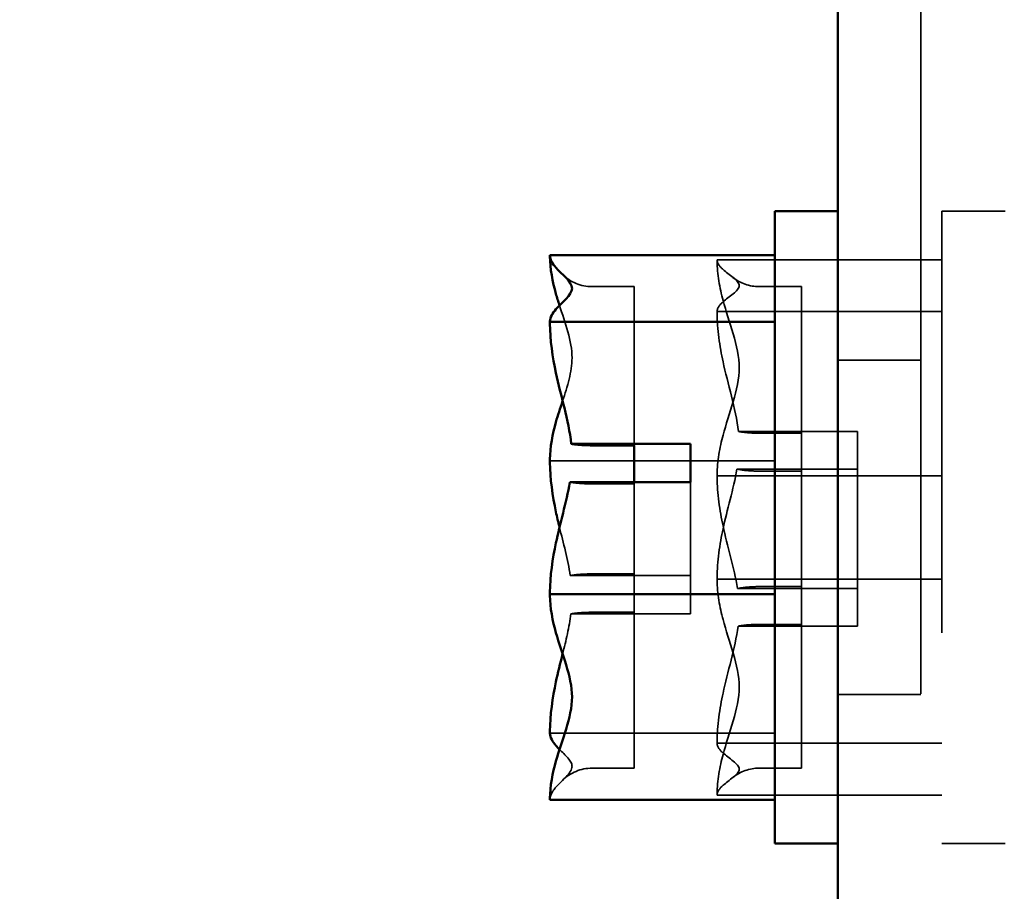
# Model space of a CAD drawing. Units: inches. Extents: x 0.5 to 21.5, y 0.2 to 16.7.
# Drawn here: x 1.2 to 1.4, y 11 to 11.3 of the extents above; entities that cross this region are included whole.
import ezdxf

# ---------------------------------------------------------------- set-up
doc = ezdxf.new("R2010")
doc.units = ezdxf.units.IN
doc.header["$MEASUREMENT"] = 0
doc.linetypes.add('DASHED', pattern=[0.2067, 0.1654, -0.0413])
for name, color, linetype, lineweight in [('Dimension (ANSI)', 7, 'Continuous', 25), ('Hidden (ANSI)', 7, 'DASHED', 35), ('Visible (ANSI)', 7, 'Continuous', 50)]:
    doc.layers.add(name, color=color, linetype=linetype, lineweight=lineweight)
doc.styles.add('Note Text (ANSI)', font='tahoma.ttf')
doc.dimstyles.new('Default (ANSI)', dxfattribs={"dimtxt": 0.1200000047683716, "dimasz": 0.0984251946210861, "dimexe": 0.125, "dimexo": 0.0625, "dimgap": 0.031496062992126, "dimtad": 0, "dimtih": 1, "dimtoh": 1, "dimrnd": 1e-08, "dimzin": 4, "dimdsep": 46, "dimtxsty": 'Note Text (ANSI)', "dimcen": 0.09, "dimdle": 0.3937007874015748, "dimclrd": 256, "dimclre": 256, "dimclrt": 256, "dimadec": 0, "dimazin": 1, "dimtfac": 1, "dimtofl": 0, "dimtmove": 0, "dimatfit": 3, "dimfxl": 1, "dimtolj": 1, "dimtzin": 4, "dimlwd": -1, "dimlwe": -1, "dimarcsym": 0})

# ---------------------------------------------------------------- blocks, each defined once
blk = doc.blocks.new('*D27')
at = {"layer": 'Defpoints', "color": 0, "transparency": 16777216}
for p in [(1.389043123752462, 16.29619253644052), (0.9953423363510173, 9.79685920310721), (1.389043123752625, 9.79685920310721)]:
    blk.add_point(p, dxfattribs=at)
at = {"layer": 'Dimension (ANSI)', "transparency": 16777216}
for p, q in [((1.326543123752462, 16.29619253644052), (0.8703423363510159, 16.29619253644052)), ((0.9953423363510161, 16.19776734181943), (0.9953423363510168, 13.14047996036477)), ((0.9953423363510173, 9.895284397728297), (0.9953423363510168, 12.95257177918293)), ((1.326543123752625, 9.79685920310721), (0.8703423363510173, 9.79685920310721))]:
    blk.add_line(p, q, dxfattribs=at)
for points in [[(0.9789381372475018, 16.19776734181943), (1.01174653545453, 16.19776734181943), (0.9953423363510159, 16.29619253644052)], [(0.978938137247503, 9.895284397728297), (1.011746535454531, 9.895284397728297), (0.9953423363510173, 9.79685920310721)]]:
    blk.add_solid(points, dxfattribs=at)
at = {"layer": 'Dimension (ANSI)', "transparency": 16777216, "insert": (0.8026089518316325, 13.10898389737264), "char_height": 0.1200000047683716, "attachment_point": 1, "style": 'Note Text (ANSI)'}
blk.add_mtext('\\A1;19.50', dxfattribs=at)

msp = doc.modelspace()

# ---------------------------------------------------------------- linework, layer by layer
at = {"layer": 'Hidden (ANSI)', "ltscale": 1.071128726005554}
msp.add_line((1.369376457085798, 16.25685920310718), (1.369376457085952, 9.836192536440535), dxfattribs=at)
at = {"layer": 'Hidden (ANSI)', "ltscale": 0.4486835598945618}
msp.add_line((1.374376457085916, 11.20519253643904), (1.37437645708592, 11.05519253643904), dxfattribs=at)
at = {"layer": 'Hidden (ANSI)', "ltscale": 0.0284704491496086}
for p, q in [((1.374376457085917, 11.20519253643904), (1.389376457085917, 11.20519253643904)), ((1.374376457085921, 11.05519253643904), (1.389376457085921, 11.05519253643904))]:
    msp.add_line(p, q, dxfattribs=at)
at = {"layer": 'Hidden (ANSI)', "ltscale": 0.0007879415061325}
for p, q in [((1.321043123752585, 11.19368268813393), (1.321043123752585, 11.19359781112948)), ((1.321043123752585, 11.1815039742471), (1.321043123752585, 11.18141909724266)), ((1.321043123752585, 11.18141909724266), (1.321043123752585, 11.18097967832079)), ((1.321043123752586, 11.11836836446963), (1.321043123752586, 11.11792894554777)), ((1.321043123752586, 11.11792894554777), (1.321043123752586, 11.11757440363035)), ((1.321043123752587, 11.06705692666157), (1.321043123752587, 11.06670238474415))]:
    msp.add_line(p, q, dxfattribs=at)
at = {"layer": 'Hidden (ANSI)', "ltscale": 0.1014838218688965}
for p, q in [((1.321043123752585, 11.19368268813393), (1.374376457085919, 11.19368268813393)), ((1.321043123752585, 11.18141909724266), (1.374376457085918, 11.18141909724266)), ((1.281376457085919, 11.14602035873694), (1.334709790419252, 11.14602035873694)), ((1.321043123752587, 11.14245612733031), (1.37437645708592, 11.14245612733031)), ((1.321043123752586, 11.11792894554777), (1.37437645708592, 11.11792894554777)), ((1.281376457085921, 11.08140646691154), (1.334709790419255, 11.08140646691154)), ((1.321043123752588, 11.07896597563542), (1.374376457085922, 11.07896597563542)), ((1.321043123752587, 11.06670238474415), (1.37437645708592, 11.06670238474415))]:
    msp.add_line(p, q, dxfattribs=at)
at = {"layer": 'Hidden (ANSI)', "ltscale": 0.0014379690401256}
for p, q in [((1.321043123752583, 11.19359781112948), (1.321043123752583, 11.19332814621651)), ((1.321043123752585, 11.14281066924773), (1.321043123752585, 11.14201670840845)), ((1.321043123752586, 11.07940539455729), (1.321043123752586, 11.07888109863098))]:
    msp.add_line(p, q, dxfattribs=at)
at = {"layer": 'Hidden (ANSI)', "ltscale": 0.0189469661563635}
for p, q in [((1.291376457085918, 11.18731818933446), (1.301376457085918, 11.18731818933446)), ((1.331043123752585, 11.18731818933303), (1.341043123752585, 11.18731818933303)), ((1.341043123752586, 11.15253588654335), (1.331043123752586, 11.15253588654335)), ((1.331043123752585, 11.1435440743901), (1.341043123752586, 11.1435440743901)), ((1.291376457085919, 11.14052043092625), (1.301376457085919, 11.14052043092625)), ((1.29137645708592, 11.1191623840776), (1.30137645708592, 11.1191623840776)), ((1.331043123752587, 11.11614699639388), (1.341043123752587, 11.11614699639388)), ((1.30137645708592, 11.11005489740836), (1.29137645708592, 11.11005489740836)), ((1.341043123752587, 11.1071930362836), (1.331043123752587, 11.1071930362836)), ((1.29137645708592, 11.07306688354649), (1.30137645708592, 11.07306688354649)), ((1.331043123752586, 11.07306688354505), (1.341043123752586, 11.07306688354505))]:
    msp.add_line(p, q, dxfattribs=at)
at = {"layer": 'Hidden (ANSI)', "ltscale": 0.1329767853021622}
msp.add_line((1.301376457085918, 11.18731818933446), (1.301376457085919, 11.14965964110997), dxfattribs=at)
at = {"layer": 'Hidden (ANSI)', "ltscale": 0.1270890235900879}
msp.add_line((1.341043123752583, 11.18731818933303), (1.341043123752584, 11.15253588654335), dxfattribs=at)
at = {"layer": 'Hidden (ANSI)', "ltscale": 0.037359032779932}
for p, q in [((1.369376457085919, 11.16985920310714), (1.349709790419251, 11.16985920310714)), ((1.369376457085921, 11.09052586977381), (1.349709790419253, 11.09052586977381))]:
    msp.add_line(p, q, dxfattribs=at)
at = {"layer": 'Hidden (ANSI)', "ltscale": 0.2792555093765259}
for p, q in [((1.496376457085918, 11.16469253644048), (1.349709790419252, 11.16469253644047)), ((1.49637645708592, 11.09569253644048), (1.349709790419253, 11.09569253644048))]:
    msp.add_line(p, q, dxfattribs=at)
at = {"layer": 'Hidden (ANSI)', "ltscale": 0.0537726283073425}
msp.add_line((1.326092357149961, 11.15295604017316), (1.354376457085919, 11.15295604017166), dxfattribs=at)
at = {"layer": 'Hidden (ANSI)', "ltscale": 0.0535149686038494}
msp.add_line((1.341043123752586, 11.14354407439009), (1.341043123752586, 11.15253588654335), dxfattribs=at)
at = {"layer": 'Hidden (ANSI)', "ltscale": 0.0179376937448979}
msp.add_line((1.354376457085919, 11.15295604017166), (1.354376457085919, 11.14402965985102), dxfattribs=at)
at = {"layer": 'Hidden (ANSI)', "ltscale": 0.0544201396405697}
msp.add_line((1.354376457085919, 11.14402965985102), (1.325752402367733, 11.14402965985076), dxfattribs=at)
at = {"layer": 'Hidden (ANSI)', "ltscale": 0.1964817345142364}
msp.add_line((1.341043123752585, 11.1435440743901), (1.341043123752586, 11.07306688354505), dxfattribs=at)
at = {"layer": 'Hidden (ANSI)', "ltscale": 0.2221408635377884}
for p, q in [((1.354376457085919, 11.14402965985102), (1.35437645708592, 11.10675745550362)), ((1.314709790419252, 11.14092739647403), (1.314709790419253, 11.10968984041017))]:
    msp.add_line(p, q, dxfattribs=at)
at = {"layer": 'Hidden (ANSI)', "ltscale": 0.0027953730896115}
msp.add_line((1.301376457085919, 11.14052043092624), (1.301376457085919, 11.1409273964739), dxfattribs=at)
at = {"layer": 'Hidden (ANSI)', "ltscale": 0.1905939728021622}
msp.add_line((1.301376457085919, 11.14052043092625), (1.301376457085921, 11.07306688354649), dxfattribs=at)
at = {"layer": 'Hidden (ANSI)', "ltscale": 0.0542078912258148}
for p, q in [((1.314709790419254, 11.11877421266371), (1.286197169395087, 11.11877421266472)), ((1.354376457085921, 11.11568383582425), (1.325863836061755, 11.11568383582525))]:
    msp.add_line(p, q, dxfattribs=at)
at = {"layer": 'Hidden (ANSI)', "ltscale": 0.0539273023605347}
for p, q in [((1.286344483735353, 11.10968984040838), (1.314709790419253, 11.10968984041017)), ((1.32601115040202, 11.10675745550186), (1.35437645708592, 11.10675745550362))]:
    msp.add_line(p, q, dxfattribs=at)
at = {"layer": 'Hidden (ANSI)', "ltscale": 0.0147491041570902}
for centre, start, end in [((1.291376457085918, 11.19731818933446), 225.3319420820437, 270.000000000005), ((1.291376457085921, 11.06306688354649), 90.00000000000404, 134.6680579179499)]:
    msp.add_arc(centre, 0.01, start, end, dxfattribs=at)
at = {"layer": 'Hidden (ANSI)', "ltscale": 0.0127758914604783}
for centre, start, end in [((1.331043123752584, 11.19731818933303), 231.2676243456424, 270.000000000005), ((1.331043123752587, 11.06306688354505), 90.00000000000502, 128.7323756543607)]:
    msp.add_arc(centre, 0.01, start, end, dxfattribs=at)
at = {"layer": 'Hidden (ANSI)', "ltscale": 0.1282844692468643}
for points, knots in [([(1.321043123752584, 11.1815039742471), (1.321043123752584, 11.18220393610457), (1.321690113531175, 11.18303558946589), (1.323785196796047, 11.18492405862802), (1.32627918454817, 11.18632424699983), (1.32627918454817, 11.18755089268829), (1.32627918454817, 11.18877753837676), (1.323785196796046, 11.19017772674857), (1.321690113531175, 11.1920661959107), (1.321043123752583, 11.19289784927202), (1.321043123752583, 11.19359781112948)], [-0.2419011823540256, -0.2419011823540256, -0.2419011823540256, -0.2419011823540256, -0.1540153016615018, -0.1540153016615018, 0, 0, 0, 0.1540153016615019, 0.1540153016615019, 0.2419011823540258, 0.2419011823540258, 0.2419011823540258, 0.2419011823540258]), ([(1.321043123752583, 11.19332814621651), (1.321043123752584, 11.19040431754598), (1.321690113531175, 11.18693039690894), (1.323785196796047, 11.17904202382007), (1.326279184548171, 11.17319326097396), (1.326279184548171, 11.16806940773212), (1.326279184548171, 11.16294555449028), (1.323785196796047, 11.15709679164417), (1.321690113531176, 11.1492084185553), (1.321043123752585, 11.14573449791826), (1.321043123752585, 11.14281066924773)], [-0.2419011823540258, -0.2419011823540258, -0.2419011823540258, -0.2419011823540258, -0.1540153016615013, -0.1540153016615013, 0, 0, 0, 0.1540153016615015, 0.1540153016615015, 0.2419011823540258, 0.2419011823540258, 0.2419011823540258, 0.2419011823540258]), ([(1.321043123752587, 11.06705692666157), (1.321043123752587, 11.0699807553321), (1.321690113531177, 11.07345467596914), (1.323785196796049, 11.08134304905801), (1.326279184548173, 11.08719181190412), (1.326279184548173, 11.09231566514596), (1.326279184548172, 11.09743951838779), (1.323785196796049, 11.10328828123391), (1.321690113531176, 11.11117665432278), (1.321043123752585, 11.11465057495982), (1.321043123752585, 11.11757440363035)], [-0.2419011823540251, -0.2419011823540251, -0.2419011823540251, -0.2419011823540251, -0.1540153016615016, -0.1540153016615016, 0, 0, 0, 0.1540153016615015, 0.1540153016615015, 0.2419011823540252, 0.2419011823540252, 0.2419011823540252, 0.2419011823540252]), ([(1.321043123752586, 11.07888109863098), (1.321043123752586, 11.07818113677351), (1.321690113531177, 11.07734948341219), (1.323785196796049, 11.07546101425006), (1.326279184548173, 11.07406082587825), (1.326279184548173, 11.07283418018979), (1.326279184548173, 11.07160753450132), (1.323785196796049, 11.07020734612951), (1.321690113531178, 11.06831887696738), (1.321043123752587, 11.06748722360606), (1.321043123752587, 11.06678726174859)], [-0.2419011823540256, -0.2419011823540256, -0.2419011823540256, -0.2419011823540256, -0.1540153016615011, -0.1540153016615011, 0, 0, 0, 0.1540153016615012, 0.1540153016615012, 0.2419011823540255, 0.2419011823540255, 0.2419011823540255, 0.2419011823540255])]:
    msp.add_open_spline(points, degree=3, knots=knots, dxfattribs=at)
at = {"layer": 'Hidden (ANSI)', "ltscale": 0.0604638978838921}
msp.add_open_spline([(1.283640965085961, 11.18285886850349), (1.28497247459352, 11.178781596959), (1.286612517881505, 11.17437050065227), (1.286612517881505, 11.17041339350141), (1.286612517881505, 11.16716746922124), (1.285509007407491, 11.1636160763036), (1.284377458959844, 11.16019403060363)], degree=3, knots=[-0.1248948032601799, -0.1248948032601799, -0.1248948032601799, -0.1248948032601799, 0, 0, 0, 0.1024483439323471, 0.1024483439323471, 0.1024483439323471, 0.1024483439323471], dxfattribs=at)
at = {"layer": 'Hidden (ANSI)', "ltscale": 0.0574506856501103}
msp.add_open_spline([(1.32609235714996, 11.15295604017468), (1.325483724493962, 11.15844224090039), (1.323560185652533, 11.16432350067198), (1.321690113531175, 11.17305031379443), (1.321043123752584, 11.1773558877928), (1.321043123752584, 11.18097967832079)], degree=3, knots=[0.0259800947158062, 0.0259800947158062, 0.0259800947158062, 0.0259800947158062, 0.1540153016615013, 0.1540153016615013, 0.2419011823540256, 0.2419011823540256, 0.2419011823540256, 0.2419011823540256], dxfattribs=at)
at = {"layer": 'Hidden (ANSI)', "ltscale": 0.0097626270726323}
msp.add_open_spline([(1.331043123752585, 11.15253588654335), (1.329810044982879, 11.15253588654335), (1.328358908664419, 11.15262830267682), (1.326850024106207, 11.15282829897357), (1.326467610188602, 11.15288754474808), (1.32609235714996, 11.15295604017316)], degree=3, knots=[0.2259437039020447, 0.2259437039020447, 0.2259437039020447, 0.2259437039020447, 0.2541318845775209, 0.2541318845775209, 0.263288283601415, 0.263288283601415, 0.263288283601415, 0.263288283601415], dxfattribs=at)
at = {"layer": 'Hidden (ANSI)', "ltscale": 0.0526307858526707}
msp.add_open_spline([(1.321043123752585, 11.11836836446963), (1.321043123752585, 11.12199215499762), (1.321690113531176, 11.12629772899599), (1.323402393046384, 11.13428819266419), (1.324921966664716, 11.13925053462823), (1.325752402367733, 11.14402965985051)], degree=3, knots=[-0.2419011823540256, -0.2419011823540256, -0.2419011823540256, -0.2419011823540256, -0.1540153016615013, -0.1540153016615013, -0.0441990450717184, -0.0441990450717184, -0.0441990450717184, -0.0441990450717184], dxfattribs=at)
at = {"layer": 'Hidden (ANSI)', "ltscale": 0.010518116876483}
for points in [[(1.325752402367733, 11.14402965985076), (1.32623462082118, 11.14393325536916), (1.326738483544957, 11.14385156028165), (1.328359765709079, 11.14363653420032), (1.329810418144117, 11.1435440743901), (1.331043123752585, 11.1435440743901)], [(1.286085735701067, 11.14092739647377), (1.286567954154515, 11.14084660059782), (1.287071816878291, 11.14077813255524), (1.288693099042413, 11.14059792080258), (1.290143751477452, 11.14052043092625), (1.29137645708592, 11.14052043092625)]]:
    msp.add_open_spline(points, degree=3, knots=[0.1859003264186518, 0.1859003264186518, 0.1859003264186518, 0.1859003264186518, 0.1978506933641084, 0.1978506933641084, 0.2260303435736784, 0.2260303435736784, 0.2260303435736784, 0.2260303435736784], dxfattribs=at)
at = {"layer": 'Hidden (ANSI)', "ltscale": 0.0540047995746136}
msp.add_open_spline([(1.321043123752585, 11.14201670840845), (1.321043123752585, 11.13839291788046), (1.321690113531176, 11.13408734388209), (1.323447015686295, 11.12588864576395), (1.325076940002439, 11.12066960996841), (1.325863836061753, 11.11568383582626)], degree=3, knots=[-0.2419011823540256, -0.2419011823540256, -0.2419011823540256, -0.2419011823540256, -0.1540153016615013, -0.1540153016615013, -0.0390468539702819, -0.0390468539702819, -0.0390468539702819, -0.0390468539702819], dxfattribs=at)
at = {"layer": 'Hidden (ANSI)', "ltscale": 0.0231042690575123}
msp.add_open_spline([(1.2836393406911, 11.13019623414959), (1.284551981658454, 11.12648410400141), (1.285609594780811, 11.12256297872457), (1.286197169395087, 11.11877421266574)], degree=3, dxfattribs=at)
at = {"layer": 'Hidden (ANSI)', "ltscale": 0.0102677950635553}
for points in [[(1.286197169395087, 11.11877421266472), (1.286644701256653, 11.11884695854402), (1.287108004897107, 11.11890894481878), (1.288692241997755, 11.11908493080643), (1.290143378316214, 11.1191623840776), (1.29137645708592, 11.1191623840776)], [(1.325863836061753, 11.11568383582525), (1.326311367923318, 11.11577063516618), (1.326774671563772, 11.11584459630135), (1.32835890866442, 11.11605458026041), (1.329810044982879, 11.11614699639388), (1.331043123752585, 11.11614699639388)]]:
    msp.add_open_spline(points, degree=3, knots=[0.186734164414194, 0.186734164414194, 0.186734164414194, 0.186734164414194, 0.1977555232265684, 0.1977555232265684, 0.2259437039020446, 0.2259437039020446, 0.2259437039020446, 0.2259437039020446], dxfattribs=at)
at = {"layer": 'Hidden (ANSI)', "ltscale": 0.0191639736294747}
msp.add_open_spline([(1.286344483735353, 11.10968984040658), (1.285943351294393, 11.10656570089113), (1.285167486492835, 11.10333055235517), (1.284378986994422, 11.10017818402846)], degree=3, dxfattribs=at)
at = {"layer": 'Hidden (ANSI)', "ltscale": 0.0099421348422766}
for points in [[(1.29137645708592, 11.11005489740836), (1.290143751477452, 11.11005489740836), (1.288693099042414, 11.10997740753203), (1.287157514689953, 11.10980672142098), (1.286746088560339, 11.10975268497844), (1.286344483735353, 11.10968984040838)], [(1.331043123752585, 11.1071930362836), (1.329810418144118, 11.1071930362836), (1.328359765709079, 11.10710057647338), (1.326824181356618, 11.10689691625114), (1.326412755227004, 11.10683244074246), (1.326011150402018, 11.10675745550186)]]:
    msp.add_open_spline(points, degree=3, knots=[0.2260303435736784, 0.2260303435736784, 0.2260303435736784, 0.2260303435736784, 0.2542099937832484, 0.2542099937832484, 0.264039166325782, 0.264039166325782, 0.264039166325782, 0.264039166325782], dxfattribs=at)
at = {"layer": 'Hidden (ANSI)', "ltscale": 0.0560842119157314}
msp.add_open_spline([(1.326011150402018, 11.10675745550009), (1.325319750442423, 11.10146627657185), (1.323515070690737, 11.09585104030407), (1.321690113531177, 11.08733475908365), (1.321043123752586, 11.08302918508528), (1.321043123752586, 11.07940539455729)], degree=3, knots=[0.031189129976491, 0.031189129976491, 0.031189129976491, 0.031189129976491, 0.1540153016615013, 0.1540153016615013, 0.2419011823540256, 0.2419011823540256, 0.2419011823540256, 0.2419011823540256], dxfattribs=at)
at = {"layer": 'Hidden (ANSI)', "ltscale": 0.0973840653896332}
msp.add_open_spline([(1.283640965085965, 11.07753028146308), (1.284972474593524, 11.07620747907125), (1.286612517881508, 11.07477637283233), (1.286612517881508, 11.0734925557633), (1.286612517881508, 11.07190940363845), (1.284118530129384, 11.07010227121476), (1.282023446864512, 11.06766494640708), (1.281376457085921, 11.06659158529026), (1.281376457085921, 11.06568818986616)], degree=3, knots=[-0.1248948032601323, -0.1248948032601323, -0.1248948032601323, -0.1248948032601323, 0, 0, 0, 0.1540153016615012, 0.1540153016615012, 0.2419011823540255, 0.2419011823540255, 0.2419011823540255, 0.2419011823540255], dxfattribs=at)
at = {"layer": 'Visible (ANSI)'}
for p, q in [((1.349709790419285, 9.836192536440535), (1.349709790419132, 16.25685920310718)), ((1.334709790419251, 11.20519253644047), (1.334709790419255, 11.05519253644048)), ((1.334709790419251, 11.20519253644048), (1.349709790419251, 11.20519253644048)), ((1.281376457085918, 11.19480642826588), (1.281376457085918, 11.19469688301479)), ((1.281376457085918, 11.19480642826588), (1.334709790419252, 11.19480642826588)), ((1.281376457085918, 11.19469688301479), (1.281376457085918, 11.19446877712626)), ((1.281376457085918, 11.1790881512205), (1.281376457085918, 11.17897860596941)), ((1.281376457085918, 11.17897860596941), (1.281376457085918, 11.17853140957871)), ((1.281376457085918, 11.17897860596941), (1.334709790419251, 11.17897860596941)), ((1.286425690483294, 11.1500117687291), (1.314709790419252, 11.15001176872757)), ((1.301376457085919, 11.14965964110997), (1.291376457085919, 11.14965964110997)), ((1.301376457085919, 11.1409273964739), (1.301376457085919, 11.14965964110997)), ((1.314709790419252, 11.15001176872757), (1.314709790419252, 11.14092739647403)), ((1.281376457085919, 11.14635800987656), (1.281376457085919, 11.14557316234623)), ((1.314709790419252, 11.14092739647403), (1.286085735701067, 11.14092739647377)), ((1.28137645708592, 11.11481191053472), (1.28137645708592, 11.11436471414401)), ((1.28137645708592, 11.11436471414401), (1.28137645708592, 11.11402706300439)), ((1.28137645708592, 11.11436471414401), (1.334709790419254, 11.11436471414401)), ((1.281376457085921, 11.08185366330224), (1.281376457085921, 11.08129692166045)), ((1.281376457085921, 11.06591629575469), (1.281376457085921, 11.06557864461507)), ((1.281376457085921, 11.06557864461507), (1.334709790419254, 11.06557864461507)), ((1.334709790419255, 11.05519253644048), (1.349709790419254, 11.05519253644048))]:
    msp.add_line(p, q, dxfattribs=at)
for points, knots in [([(1.281376457085918, 11.1790881512205), (1.281376457085918, 11.1799915466446), (1.28202344686451, 11.18106490776142), (1.284118530129381, 11.1835022325691), (1.286612517881505, 11.18530936499279), (1.286612517881505, 11.18689251711765), (1.286612517881505, 11.18847566924249), (1.284118530129381, 11.19028280166618), (1.282023446864509, 11.19272012647386), (1.281376457085918, 11.19379348759069), (1.281376457085918, 11.19469688301479)], [-0.2419011823540256, -0.2419011823540256, -0.2419011823540256, -0.2419011823540256, -0.1540153016615018, -0.1540153016615018, 0, 0, 0, 0.1540153016615019, 0.1540153016615019, 0.2419011823540258, 0.2419011823540258, 0.2419011823540258, 0.2419011823540258]), ([(1.281376457085918, 11.19446877712626), (1.281376457085918, 11.19168424295934), (1.282023446864509, 11.18837582382915), (1.283036828049079, 11.18474203552894), (1.283330510051211, 11.18380952598798), (1.283640965085961, 11.18285886850349)], [-0.2419011823540258, -0.2419011823540258, -0.2419011823540258, -0.2419011823540258, -0.1540153016615013, -0.1540153016615013, -0.1248948032601799, -0.1248948032601799, -0.1248948032601799, -0.1248948032601799]), ([(1.286425690483295, 11.15001176873064), (1.285817057827297, 11.15559507213693), (1.283893518985868, 11.16158042691297), (1.28202344686451, 11.17046169974067), (1.281376457085919, 11.17484347998769), (1.281376457085918, 11.17853140957871)], [0.0259800947158062, 0.0259800947158062, 0.0259800947158062, 0.0259800947158062, 0.1540153016615013, 0.1540153016615013, 0.2419011823540256, 0.2419011823540256, 0.2419011823540256, 0.2419011823540256]), ([(1.284377458959844, 11.16019403060363), (1.283807898645557, 11.15847155780237), (1.283231234710658, 11.15678185604132), (1.28202344686451, 11.15245096317367), (1.281376457085919, 11.14914254404347), (1.281376457085919, 11.14635800987656)], [0.1024483439323471, 0.1024483439323471, 0.1024483439323471, 0.1024483439323471, 0.1540153016615015, 0.1540153016615015, 0.2419011823540258, 0.2419011823540258, 0.2419011823540258, 0.2419011823540258]), ([(1.291376457085919, 11.14965964110997), (1.290143378316213, 11.14965964110997), (1.288692241997754, 11.14973709438114), (1.287183357439541, 11.1499047097836), (1.286800943521936, 11.14995436322496), (1.286425690483295, 11.1500117687291)], [0.2259437039020447, 0.2259437039020447, 0.2259437039020447, 0.2259437039020447, 0.2541318845775209, 0.2541318845775209, 0.263288283601415, 0.263288283601415, 0.263288283601415, 0.263288283601415]), ([(1.281376457085919, 11.14557316234623), (1.281376457085919, 11.14188523275521), (1.282023446864511, 11.1375034525082), (1.283036837643266, 11.13269069695486), (1.283329747812181, 11.13145549063775), (1.2836393406911, 11.13019623414959)], [-0.2419011823540256, -0.2419011823540256, -0.2419011823540256, -0.2419011823540256, -0.1540153016615013, -0.1540153016615013, -0.124893695502359, -0.124893695502359, -0.124893695502359, -0.124893695502359]), ([(1.28137645708592, 11.11481191053472), (1.28137645708592, 11.11849984012573), (1.282023446864511, 11.12288162037275), (1.283735726379719, 11.13101351077321), (1.285255299998051, 11.13606368341111), (1.286085735701067, 11.14092739647351)], [-0.2419011823540256, -0.2419011823540256, -0.2419011823540256, -0.2419011823540256, -0.1540153016615013, -0.1540153016615013, -0.0441990450717184, -0.0441990450717184, -0.0441990450717184, -0.0441990450717184]), ([(1.281376457085921, 11.06591629575469), (1.281376457085921, 11.06870082992161), (1.282023446864512, 11.0720092490518), (1.284118530129384, 11.07952181112793), (1.286612517881507, 11.0850919322993), (1.286612517881507, 11.08997167937954), (1.286612517881507, 11.09485142645978), (1.284118530129383, 11.10042154763115), (1.282023446864511, 11.10793410970728), (1.28137645708592, 11.11124252883747), (1.28137645708592, 11.11402706300439)], [-0.2419011823540251, -0.2419011823540251, -0.2419011823540251, -0.2419011823540251, -0.1540153016615016, -0.1540153016615016, 0, 0, 0, 0.1540153016615015, 0.1540153016615015, 0.2419011823540252, 0.2419011823540252, 0.2419011823540252, 0.2419011823540252]), ([(1.284378986994422, 11.10017818402846), (1.283808412866085, 11.09789706677495), (1.283231222880369, 11.09565929540181), (1.282023446864512, 11.08992337314027), (1.281376457085921, 11.08554159289326), (1.281376457085921, 11.08185366330224)], [0.1024497098739906, 0.1024497098739906, 0.1024497098739906, 0.1024497098739906, 0.1540153016615013, 0.1540153016615013, 0.2419011823540256, 0.2419011823540256, 0.2419011823540256, 0.2419011823540256]), ([(1.281376457085921, 11.08129692166045), (1.281376457085921, 11.08039352623634), (1.282023446864512, 11.07932016511952), (1.283036828049082, 11.07814124343073), (1.283330510051214, 11.07783870634491), (1.283640965085965, 11.07753028146308)], [-0.2419011823540256, -0.2419011823540256, -0.2419011823540256, -0.2419011823540256, -0.1540153016615011, -0.1540153016615011, -0.1248948032601323, -0.1248948032601323, -0.1248948032601323, -0.1248948032601323])]:
    msp.add_open_spline(points, degree=3, knots=knots, dxfattribs=at)

# ---------------------------------------------------------------- dimensions: what is measured, and where the dimension line sits
at = {"layer": 'Dimension (ANSI)'}
dim = msp.add_linear_dim(base=(0.9953423363510173, 9.79685920310721), p1=(1.389043123752462, 16.29619253644051), p2=(1.389043123752624, 9.796859203107207), angle=270, dimstyle='Default (ANSI)', override={"dimgap": 0.031496062992126, "dimdec": 2, "dimlfac": 3, "dimtol": 0, "dimlim": 0, "dimtp": 0, "dimtm": 0, "dimtdec": 2, "dimatfit": 1}, dxfattribs=at)
dim.commit()
dim.dimension.update_dxf_attribs({"geometry": '*D27', "text_midpoint": (0.9953423363510202, 13.04652586977385), "dimtype": 160})

doc.saveas('drawing.dxf')
